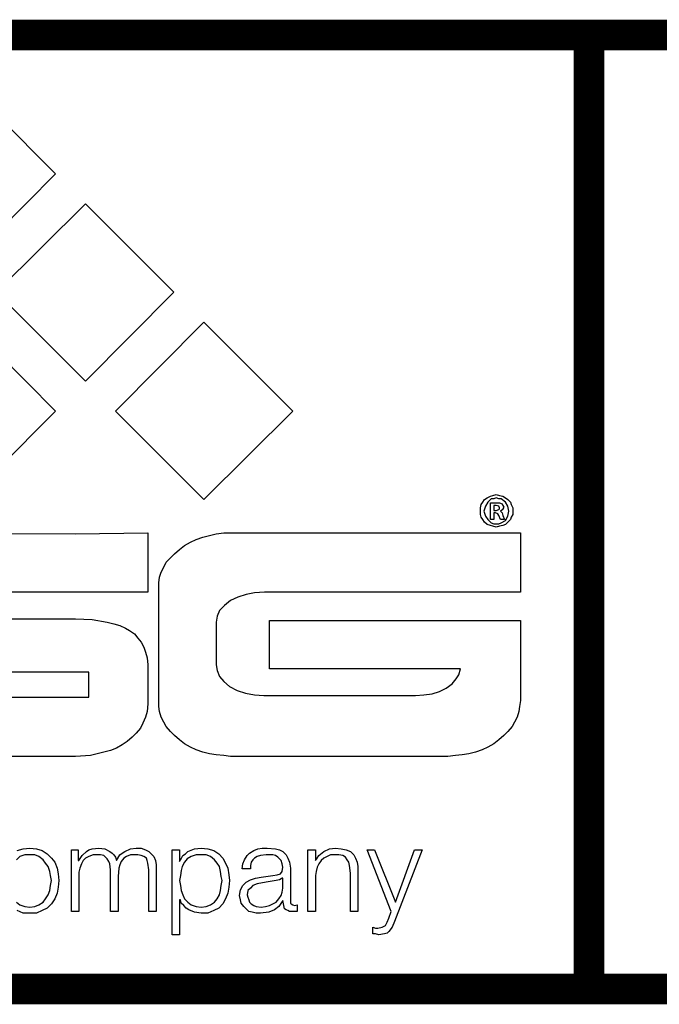
# Model space of a CAD drawing. Units: inches. Extents: x 0 to 22.3, y -0.1 to 17.2.
# Drawn here: x 18.5 to 18.9, y 1.4 to 2 of the extents above; entities that cross this region are included whole.
import ezdxf

# ---------------------------------------------------------------- set-up
doc = ezdxf.new("R2010")
doc.units = ezdxf.units.IN
doc.header["$LTSCALE"] = 1.21
doc.header["$MEASUREMENT"] = 0
doc.layers.get('0').update_dxf_attribs({"linetype": 'CONTINUOUS'})
doc.layers.add('DRAWING', color=7, linetype='CONTINUOUS')
doc.styles.get("Standard").update_dxf_attribs({"font": 'txt', "width": 0.8})
doc.styles.add('TEXTSTYLE_26', font='txt', dxfattribs={"width": 0.93})
doc.styles.add('TEXTSTYLE_27', font='txt', dxfattribs={"width": 0.65625})

# ---------------------------------------------------------------- blocks, each defined once
blk = doc.blocks.new('PSG_LOGO_BL0', base_point=(18.45475, 1.68523))
at = {"color": 154, "linetype": 'Continuous', "true_color": 0x004d99}
for p, q in [((18.45448, 1.96697), (18.51236, 1.90909)), ((18.51236, 1.90909), (18.45448, 1.85067)), ((18.47359, 1.83156), (18.53202, 1.88944)), ((18.53202, 1.88944), (18.58989, 1.83156)), ((18.53202, 1.77313), (18.47359, 1.83156)), ((18.58989, 1.83156), (18.53202, 1.77313)), ((18.45448, 1.8119), (18.51236, 1.75348)), ((18.55167, 1.75348), (18.60955, 1.8119)), ((18.60955, 1.8119), (18.66797, 1.75348)), ((18.51236, 1.75348), (18.45448, 1.6956)), ((18.60955, 1.6956), (18.55167, 1.75348)), ((18.66797, 1.75348), (18.60955, 1.6956)), ((18.79356, 1.6956), (18.7952, 1.69669)), ((18.7952, 1.69669), (18.79738, 1.69778)), ((18.79738, 1.69778), (18.79902, 1.69833)), ((18.79902, 1.69833), (18.8012, 1.69888)), ((18.8012, 1.69669), (18.79956, 1.69615)), ((18.8012, 1.69888), (18.80339, 1.69833)), ((18.80284, 1.69615), (18.8012, 1.69669)), ((18.80339, 1.69833), (18.80557, 1.69778)), ((18.80557, 1.69778), (18.80721, 1.69669)), ((18.80721, 1.69669), (18.80885, 1.6956)), ((18.79083, 1.69014), (18.79137, 1.69232)), ((18.79083, 1.68796), (18.79083, 1.69014)), ((18.79137, 1.69232), (18.79247, 1.69396)), ((18.79247, 1.69396), (18.79356, 1.6956)), ((18.7941, 1.69123), (18.79301, 1.68796)), ((18.79574, 1.69396), (18.7941, 1.69123)), ((18.79793, 1.69615), (18.79574, 1.69396)), ((18.79738, 1.6825), (18.79738, 1.69342)), ((18.79738, 1.69342), (18.8012, 1.69342)), ((18.79956, 1.69615), (18.79793, 1.69615)), ((18.8012, 1.69178), (18.79956, 1.69178)), ((18.79956, 1.69178), (18.79956, 1.6885)), ((18.8012, 1.69342), (18.80339, 1.69342)), ((18.80284, 1.69123), (18.8012, 1.69178)), ((18.80448, 1.69615), (18.80284, 1.69615)), ((18.80339, 1.69014), (18.80284, 1.69123)), ((18.80339, 1.69342), (18.80502, 1.69287)), ((18.80339, 1.68959), (18.80339, 1.69014)), ((18.80721, 1.69396), (18.80448, 1.69615)), ((18.80502, 1.69287), (18.80557, 1.69178)), ((18.80557, 1.69178), (18.80612, 1.69069)), ((18.80612, 1.69069), (18.80557, 1.68959)), ((18.80885, 1.69123), (18.80721, 1.69396)), ((18.80885, 1.6956), (18.81048, 1.69396)), ((18.80939, 1.68796), (18.80885, 1.69123)), ((18.81048, 1.69396), (18.81103, 1.69232)), ((18.81103, 1.69232), (18.81212, 1.69014)), ((18.81212, 1.69014), (18.81212, 1.68796)), ((18.79083, 1.68577), (18.79083, 1.68796)), ((18.79137, 1.68413), (18.79083, 1.68577)), ((18.79247, 1.6825), (18.79137, 1.68413)), ((18.79301, 1.68796), (18.7941, 1.68468)), ((18.7941, 1.68468), (18.79574, 1.6825)), ((18.79956, 1.6885), (18.8012, 1.6885)), ((18.80066, 1.68686), (18.79956, 1.68686)), ((18.79956, 1.68686), (18.79956, 1.6825)), ((18.80229, 1.68632), (18.80066, 1.68686)), ((18.8012, 1.6885), (18.80284, 1.68905)), ((18.80284, 1.68523), (18.80229, 1.68632)), ((18.80284, 1.68905), (18.80339, 1.68959)), ((18.80393, 1.6825), (18.80284, 1.68523)), ((18.80557, 1.68905), (18.80393, 1.68796)), ((18.80393, 1.68796), (18.80502, 1.68686)), ((18.80502, 1.68686), (18.80557, 1.68523)), ((18.80557, 1.68959), (18.80557, 1.68905)), ((18.80557, 1.68523), (18.80666, 1.6825)), ((18.80721, 1.68195), (18.80885, 1.68468)), ((18.80885, 1.68468), (18.80939, 1.68796)), ((18.81103, 1.68413), (18.81048, 1.6825)), ((18.81212, 1.68577), (18.81103, 1.68413)), ((18.81212, 1.68796), (18.81212, 1.68577)), ((18.79356, 1.68086), (18.79247, 1.6825)), ((18.7952, 1.67922), (18.79356, 1.68086)), ((18.79738, 1.67867), (18.7952, 1.67922)), ((18.79574, 1.6825), (18.79793, 1.68031)), ((18.79956, 1.6825), (18.79738, 1.6825)), ((18.79902, 1.67813), (18.79738, 1.67867)), ((18.79793, 1.68031), (18.79956, 1.67977)), ((18.8012, 1.67758), (18.79902, 1.67813)), ((18.79956, 1.67977), (18.8012, 1.67977)), ((18.8012, 1.67977), (18.80284, 1.67977)), ((18.80339, 1.67813), (18.8012, 1.67758)), ((18.80284, 1.67977), (18.80448, 1.68031)), ((18.80557, 1.67867), (18.80339, 1.67813)), ((18.80666, 1.6825), (18.80393, 1.6825)), ((18.80448, 1.68031), (18.80721, 1.68195)), ((18.80721, 1.67922), (18.80557, 1.67867)), ((18.80885, 1.68086), (18.80721, 1.67922)), ((18.81048, 1.6825), (18.80885, 1.68086)), ((18.3835, 1.67376), (18.52546, 1.67321)), ((18.52546, 1.67321), (18.57297, 1.67376)), ((18.57297, 1.67376), (18.57297, 1.63499)), ((18.60464, 1.66939), (18.609, 1.67103)), ((18.609, 1.67103), (18.61337, 1.67212)), ((18.61337, 1.67212), (18.61774, 1.67321)), ((18.61774, 1.67321), (18.62265, 1.67376)), ((18.62265, 1.67376), (18.62702, 1.67376)), ((18.62702, 1.67376), (18.81704, 1.67376)), ((18.81704, 1.67376), (18.81704, 1.63499)), ((18.59372, 1.66284), (18.59699, 1.66557)), ((18.59699, 1.66557), (18.60081, 1.66775)), ((18.60081, 1.66775), (18.60464, 1.66939)), ((18.58771, 1.65738), (18.59044, 1.66011)), ((18.59044, 1.66011), (18.59372, 1.66284)), ((18.5817, 1.6481), (18.58334, 1.65137)), ((18.58334, 1.65137), (18.58498, 1.65465)), ((18.58498, 1.65465), (18.58771, 1.65738)), ((18.58007, 1.641), (18.58061, 1.64482)), ((18.58061, 1.64482), (18.5817, 1.6481)), ((18.58007, 1.63718), (18.58007, 1.641)), ((18.57297, 1.63499), (18.40589, 1.63499)), ((18.58007, 1.56401), (18.58007, 1.63718)), ((18.6374, 1.63335), (18.63194, 1.63172)), ((18.64286, 1.63445), (18.6374, 1.63335)), ((18.64941, 1.63499), (18.64286, 1.63445)), ((18.81704, 1.63499), (18.64941, 1.63499)), ((18.6232, 1.62626), (18.61992, 1.62298)), ((18.62702, 1.62953), (18.6232, 1.62626)), ((18.63194, 1.63172), (18.62702, 1.62953)), ((18.61829, 1.61916), (18.61774, 1.61534)), ((18.61992, 1.62298), (18.61829, 1.61916)), ((18.37367, 1.61752), (18.52546, 1.61752)), ((18.52546, 1.61752), (18.53638, 1.61697)), ((18.53638, 1.61697), (18.54621, 1.61534)), ((18.54621, 1.61534), (18.55058, 1.61424)), ((18.55058, 1.61424), (18.5544, 1.61315)), ((18.5544, 1.61315), (18.55822, 1.61151)), ((18.61774, 1.61534), (18.61774, 1.58749)), ((18.65269, 1.58476), (18.65269, 1.61643)), ((18.65269, 1.61643), (18.79902, 1.61643)), ((18.79902, 1.61643), (18.81704, 1.61643)), ((18.81704, 1.61643), (18.81704, 1.58367)), ((18.55822, 1.61151), (18.56095, 1.60988)), ((18.56095, 1.60988), (18.56423, 1.60769)), ((18.56423, 1.60769), (18.56641, 1.60496)), ((18.56641, 1.60496), (18.5686, 1.60223)), ((18.5686, 1.60223), (18.57024, 1.59896)), ((18.57024, 1.59896), (18.57133, 1.59568)), ((18.57133, 1.59568), (18.57242, 1.59186)), ((18.57242, 1.59186), (18.57297, 1.58749)), ((18.57297, 1.58749), (18.57297, 1.58257)), ((18.61774, 1.58749), (18.61829, 1.58367)), ((18.5342, 1.58257), (18.3835, 1.58257)), ((18.5342, 1.56619), (18.5342, 1.58257)), ((18.57297, 1.58257), (18.57297, 1.56619)), ((18.61829, 1.58367), (18.61992, 1.57984)), ((18.77772, 1.58476), (18.65269, 1.58476)), ((18.77499, 1.57821), (18.77663, 1.58094)), ((18.77663, 1.58094), (18.77772, 1.58476)), ((18.81704, 1.58367), (18.81704, 1.56401)), ((18.61992, 1.57984), (18.62265, 1.57657)), ((18.62265, 1.57657), (18.62648, 1.57329)), ((18.76844, 1.5722), (18.77226, 1.57493)), ((18.77226, 1.57493), (18.77499, 1.57821)), ((18.62648, 1.57329), (18.63139, 1.57056)), ((18.63139, 1.57056), (18.63685, 1.56892)), ((18.63685, 1.56892), (18.64286, 1.56783)), ((18.64286, 1.56783), (18.64886, 1.56729)), ((18.74824, 1.56729), (18.7537, 1.56783)), ((18.7537, 1.56783), (18.75916, 1.56838)), ((18.75916, 1.56838), (18.76407, 1.57002)), ((18.76407, 1.57002), (18.76844, 1.5722)), ((18.336, 1.56619), (18.5342, 1.56619)), ((18.57297, 1.56183), (18.57242, 1.55691)), ((18.57297, 1.56619), (18.57297, 1.56183)), ((18.58007, 1.56019), (18.58007, 1.56401)), ((18.64886, 1.56729), (18.74824, 1.56729)), ((18.81704, 1.56401), (18.81649, 1.56019)), ((18.57242, 1.55691), (18.57133, 1.55309)), ((18.58061, 1.55691), (18.58007, 1.56019)), ((18.5817, 1.55309), (18.58061, 1.55691)), ((18.81594, 1.55691), (18.81485, 1.55309)), ((18.81649, 1.56019), (18.81594, 1.55691)), ((18.56969, 1.54927), (18.56805, 1.54599)), ((18.57133, 1.55309), (18.56969, 1.54927)), ((18.58334, 1.54981), (18.5817, 1.55309)), ((18.58498, 1.54708), (18.58334, 1.54981)), ((18.81321, 1.54981), (18.81158, 1.54708)), ((18.81485, 1.55309), (18.81321, 1.54981)), ((18.56532, 1.54272), (18.56259, 1.53999)), ((18.56805, 1.54599), (18.56532, 1.54272)), ((18.58771, 1.54381), (18.58498, 1.54708)), ((18.59044, 1.54108), (18.58771, 1.54381)), ((18.80885, 1.54381), (18.80612, 1.54108)), ((18.81158, 1.54708), (18.80885, 1.54381)), ((18.55932, 1.53726), (18.55604, 1.53507)), ((18.56259, 1.53999), (18.55932, 1.53726)), ((18.59372, 1.53835), (18.59044, 1.54108)), ((18.59699, 1.53562), (18.59372, 1.53835)), ((18.60081, 1.53343), (18.59699, 1.53562)), ((18.79956, 1.53562), (18.79574, 1.53343)), ((18.80284, 1.53835), (18.79956, 1.53562)), ((18.80612, 1.54108), (18.80284, 1.53835)), ((18.53966, 1.52907), (18.53529, 1.52797)), ((18.54403, 1.53016), (18.53966, 1.52907)), ((18.5484, 1.53125), (18.54403, 1.53016)), ((18.55222, 1.53289), (18.5484, 1.53125)), ((18.55604, 1.53507), (18.55222, 1.53289)), ((18.60464, 1.5318), (18.60081, 1.53343)), ((18.609, 1.53016), (18.60464, 1.5318)), ((18.61337, 1.52907), (18.609, 1.53016)), ((18.61774, 1.52852), (18.61337, 1.52907)), ((18.78318, 1.52907), (18.77882, 1.52852)), ((18.78755, 1.53016), (18.78318, 1.52907)), ((18.79192, 1.5318), (18.78755, 1.53016)), ((18.79574, 1.53343), (18.79192, 1.5318)), ((18.52546, 1.52743), (18.3835, 1.52743)), ((18.53529, 1.52797), (18.52546, 1.52743)), ((18.62265, 1.52797), (18.61774, 1.52852)), ((18.62702, 1.52743), (18.62265, 1.52797)), ((18.76953, 1.52743), (18.62702, 1.52743)), ((18.77445, 1.52797), (18.76953, 1.52743)), ((18.77882, 1.52852), (18.77445, 1.52797)), ((18.48724, 1.46573), (18.49106, 1.46682)), ((18.49106, 1.46682), (18.49543, 1.46737)), ((18.49543, 1.46737), (18.4998, 1.46682)), ((18.4998, 1.46682), (18.50362, 1.46573)), ((18.50362, 1.46573), (18.5069, 1.46354)), ((18.52273, 1.42587), (18.52273, 1.46627)), ((18.52273, 1.46627), (18.5271, 1.46627)), ((18.5271, 1.46627), (18.5271, 1.45918)), ((18.52983, 1.46245), (18.53256, 1.46518)), ((18.53256, 1.46518), (18.5342, 1.46627)), ((18.5342, 1.46627), (18.53638, 1.46682)), ((18.53638, 1.46682), (18.54075, 1.46737)), ((18.54075, 1.46737), (18.54457, 1.46682)), ((18.54457, 1.46682), (18.54785, 1.46518)), ((18.54785, 1.46518), (18.54949, 1.46409)), ((18.55604, 1.46409), (18.55768, 1.46518)), ((18.55768, 1.46518), (18.5615, 1.46682)), ((18.5615, 1.46682), (18.56532, 1.46737)), ((18.56532, 1.46737), (18.5686, 1.46737)), ((18.5686, 1.46737), (18.57133, 1.46627)), ((18.57133, 1.46627), (18.57351, 1.46518)), ((18.57351, 1.46518), (18.57515, 1.46354)), ((18.5888, 1.41058), (18.5888, 1.46627)), ((18.5888, 1.46627), (18.59372, 1.46627)), ((18.59372, 1.46627), (18.59372, 1.45863)), ((18.59754, 1.46354), (18.59918, 1.46518)), ((18.59918, 1.46518), (18.60354, 1.46682)), ((18.60354, 1.46682), (18.60791, 1.46737)), ((18.60791, 1.46737), (18.61228, 1.46682)), ((18.61228, 1.46682), (18.6161, 1.46573)), ((18.6161, 1.46573), (18.61938, 1.46354)), ((18.63958, 1.46409), (18.64231, 1.46573)), ((18.64231, 1.46573), (18.64504, 1.46682)), ((18.64504, 1.46682), (18.64777, 1.46737)), ((18.64777, 1.46737), (18.65105, 1.46737)), ((18.65105, 1.46737), (18.65651, 1.46682)), ((18.65651, 1.46682), (18.65924, 1.46627)), ((18.65924, 1.46627), (18.66142, 1.46518)), ((18.66142, 1.46518), (18.66361, 1.463)), ((18.6778, 1.42587), (18.6778, 1.46627)), ((18.6778, 1.46627), (18.68272, 1.46627)), ((18.68272, 1.46627), (18.68272, 1.45918)), ((18.6849, 1.46245), (18.68818, 1.46518)), ((18.68818, 1.46518), (18.692, 1.46682)), ((18.692, 1.46682), (18.69582, 1.46737)), ((18.69582, 1.46737), (18.69964, 1.46682)), ((18.69964, 1.46682), (18.70292, 1.46627)), ((18.70292, 1.46627), (18.70565, 1.46518)), ((18.70565, 1.46518), (18.70783, 1.463)), ((18.7324, 1.42587), (18.71657, 1.46627)), ((18.71657, 1.46627), (18.72148, 1.46627)), ((18.72148, 1.46627), (18.73513, 1.43187)), ((18.75261, 1.46627), (18.73459, 1.41932)), ((18.73513, 1.43187), (18.74769, 1.46627)), ((18.74769, 1.46627), (18.75261, 1.46627)), ((18.48888, 1.46191), (18.4867, 1.45972)), ((18.49216, 1.463), (18.48888, 1.46191)), ((18.49543, 1.463), (18.49216, 1.463)), ((18.49871, 1.463), (18.49543, 1.463)), ((18.50144, 1.46191), (18.49871, 1.463)), ((18.50417, 1.45972), (18.50144, 1.46191)), ((18.50581, 1.45754), (18.50417, 1.45972)), ((18.5069, 1.46354), (18.50963, 1.46081)), ((18.50963, 1.46081), (18.51181, 1.45808)), ((18.51181, 1.45808), (18.51345, 1.45426)), ((18.5271, 1.45918), (18.52765, 1.45918)), ((18.52765, 1.45918), (18.52983, 1.46245)), ((18.53038, 1.45918), (18.52929, 1.45699)), ((18.53202, 1.46081), (18.53038, 1.45918)), ((18.5342, 1.46191), (18.53202, 1.46081)), ((18.53693, 1.463), (18.5342, 1.46191)), ((18.53966, 1.463), (18.53693, 1.463)), ((18.54184, 1.463), (18.53966, 1.463)), ((18.54403, 1.46245), (18.54184, 1.463)), ((18.54512, 1.46136), (18.54403, 1.46245)), ((18.54621, 1.46027), (18.54512, 1.46136)), ((18.5473, 1.45863), (18.54621, 1.46027)), ((18.54785, 1.45699), (18.5473, 1.45863)), ((18.54949, 1.46409), (18.55058, 1.463)), ((18.55058, 1.463), (18.55167, 1.46136)), ((18.55167, 1.46136), (18.55222, 1.45918)), ((18.55222, 1.45918), (18.5544, 1.463)), ((18.5544, 1.463), (18.55604, 1.46409)), ((18.55549, 1.45863), (18.5544, 1.45644)), ((18.55713, 1.46081), (18.55549, 1.45863)), ((18.55877, 1.46191), (18.55713, 1.46081)), ((18.5615, 1.463), (18.55877, 1.46191)), ((18.56423, 1.463), (18.5615, 1.463)), ((18.56641, 1.463), (18.56423, 1.463)), ((18.5686, 1.46245), (18.56641, 1.463)), ((18.57024, 1.46191), (18.5686, 1.46245)), ((18.57188, 1.46081), (18.57024, 1.46191)), ((18.57242, 1.45918), (18.57188, 1.46081)), ((18.57297, 1.45754), (18.57242, 1.45918)), ((18.57515, 1.46354), (18.57679, 1.46191)), ((18.57679, 1.46191), (18.57788, 1.45918)), ((18.57788, 1.45918), (18.57843, 1.45644)), ((18.59372, 1.45863), (18.59481, 1.46027)), ((18.59481, 1.46027), (18.5959, 1.46245)), ((18.59699, 1.45808), (18.59535, 1.45535)), ((18.5959, 1.46245), (18.59754, 1.46354)), ((18.59863, 1.46027), (18.59699, 1.45808)), ((18.60136, 1.46191), (18.59863, 1.46027)), ((18.60464, 1.463), (18.60136, 1.46191)), ((18.60791, 1.463), (18.60464, 1.463)), ((18.61119, 1.463), (18.60791, 1.463)), ((18.61392, 1.46191), (18.61119, 1.463)), ((18.61665, 1.45972), (18.61392, 1.46191)), ((18.61829, 1.45754), (18.61665, 1.45972)), ((18.61938, 1.46354), (18.62211, 1.46081)), ((18.62211, 1.46081), (18.62375, 1.45754)), ((18.63521, 1.45699), (18.63631, 1.45972)), ((18.63631, 1.45972), (18.63794, 1.46245)), ((18.63794, 1.46245), (18.63958, 1.46409)), ((18.64067, 1.45808), (18.64013, 1.4559)), ((18.64177, 1.45972), (18.64067, 1.45808)), ((18.64286, 1.46081), (18.64177, 1.45972)), ((18.6445, 1.46191), (18.64286, 1.46081)), ((18.64668, 1.46245), (18.6445, 1.46191)), ((18.6505, 1.463), (18.64668, 1.46245)), ((18.65487, 1.463), (18.6505, 1.463)), ((18.65651, 1.46245), (18.65487, 1.463)), ((18.65815, 1.46136), (18.65651, 1.46245)), ((18.65924, 1.46027), (18.65815, 1.46136)), ((18.66033, 1.45918), (18.65924, 1.46027)), ((18.66088, 1.45699), (18.66033, 1.45918)), ((18.66361, 1.463), (18.6647, 1.46081)), ((18.6647, 1.46081), (18.66579, 1.45808)), ((18.66579, 1.45808), (18.66634, 1.45426)), ((18.68272, 1.45918), (18.68381, 1.46081)), ((18.68381, 1.46081), (18.6849, 1.46245)), ((18.68654, 1.45918), (18.6849, 1.45699)), ((18.68818, 1.46081), (18.68654, 1.45918)), ((18.69036, 1.46191), (18.68818, 1.46081)), ((18.69254, 1.463), (18.69036, 1.46191)), ((18.69527, 1.463), (18.69254, 1.463)), ((18.698, 1.463), (18.69527, 1.463)), ((18.70074, 1.46245), (18.698, 1.463)), ((18.70237, 1.46136), (18.70074, 1.46245)), ((18.70347, 1.45972), (18.70237, 1.46136)), ((18.70456, 1.45808), (18.70347, 1.45972)), ((18.7051, 1.4559), (18.70456, 1.45808)), ((18.70783, 1.463), (18.70893, 1.46081)), ((18.70893, 1.46081), (18.71002, 1.45808)), ((18.71002, 1.45808), (18.71056, 1.45535)), ((18.50745, 1.45535), (18.50581, 1.45754)), ((18.50854, 1.45208), (18.50745, 1.45535)), ((18.50908, 1.44935), (18.50854, 1.45208)), ((18.51345, 1.45426), (18.514, 1.45044)), ((18.52819, 1.45426), (18.52765, 1.45153)), ((18.52765, 1.45153), (18.52765, 1.44825)), ((18.52929, 1.45699), (18.52819, 1.45426)), ((18.5484, 1.45317), (18.54785, 1.45699)), ((18.5484, 1.42587), (18.5484, 1.45317)), ((18.55386, 1.45426), (18.55331, 1.4488)), ((18.5544, 1.45644), (18.55386, 1.45426)), ((18.57351, 1.45317), (18.57297, 1.45754)), ((18.57351, 1.42587), (18.57351, 1.45317)), ((18.57843, 1.45644), (18.57843, 1.45317)), ((18.57843, 1.45317), (18.57843, 1.42587)), ((18.59481, 1.45262), (18.59426, 1.44935)), ((18.59535, 1.45535), (18.59481, 1.45262)), ((18.61992, 1.45535), (18.61829, 1.45754)), ((18.62047, 1.45208), (18.61992, 1.45535)), ((18.62102, 1.4488), (18.62047, 1.45208)), ((18.62375, 1.45754), (18.62538, 1.45426)), ((18.62538, 1.45426), (18.62593, 1.44989)), ((18.63467, 1.45371), (18.63521, 1.45699)), ((18.64013, 1.45371), (18.63467, 1.45371)), ((18.64013, 1.4559), (18.64013, 1.45371)), ((18.65978, 1.45044), (18.66088, 1.45208)), ((18.66142, 1.45481), (18.66088, 1.45699)), ((18.66088, 1.45208), (18.66142, 1.45481)), ((18.66634, 1.45426), (18.66634, 1.43297)), ((18.68326, 1.45208), (18.68272, 1.44935)), ((18.68381, 1.45481), (18.68326, 1.45208)), ((18.6849, 1.45699), (18.68381, 1.45481)), ((18.70565, 1.45098), (18.7051, 1.4559)), ((18.71056, 1.45535), (18.71056, 1.45153)), ((18.71056, 1.45153), (18.71056, 1.42587)), ((18.50963, 1.44607), (18.50908, 1.44935)), ((18.50908, 1.44279), (18.50963, 1.44607)), ((18.514, 1.45044), (18.51454, 1.44607)), ((18.51454, 1.44607), (18.514, 1.4417)), ((18.52765, 1.44825), (18.52765, 1.42587)), ((18.55331, 1.4488), (18.55331, 1.42587)), ((18.59426, 1.44935), (18.59372, 1.44607)), ((18.59372, 1.44607), (18.59426, 1.44279)), ((18.62156, 1.44607), (18.62102, 1.4488)), ((18.62102, 1.44279), (18.62156, 1.44607)), ((18.62593, 1.44989), (18.62648, 1.44607)), ((18.62648, 1.44607), (18.62593, 1.4417)), ((18.63521, 1.44279), (18.6374, 1.44498)), ((18.6374, 1.44498), (18.64013, 1.44662)), ((18.64013, 1.44662), (18.6434, 1.44771)), ((18.6434, 1.44771), (18.64723, 1.44825)), ((18.6505, 1.44498), (18.6445, 1.44389)), ((18.64723, 1.44825), (18.65487, 1.44935)), ((18.65705, 1.44607), (18.6505, 1.44498)), ((18.65487, 1.44935), (18.6576, 1.44989)), ((18.65924, 1.44662), (18.65705, 1.44607)), ((18.6576, 1.44989), (18.65978, 1.45044)), ((18.66033, 1.44716), (18.65924, 1.44662)), ((18.66088, 1.44771), (18.66033, 1.44716)), ((18.66142, 1.44771), (18.66088, 1.44771)), ((18.66142, 1.44116), (18.66142, 1.44771)), ((18.68272, 1.44935), (18.68272, 1.42587)), ((18.70565, 1.42587), (18.70565, 1.45098)), ((18.50745, 1.43679), (18.50854, 1.43952)), ((18.50854, 1.43952), (18.50908, 1.44279)), ((18.514, 1.4417), (18.51345, 1.43788)), ((18.59426, 1.44279), (18.59481, 1.43952)), ((18.59481, 1.43952), (18.5959, 1.43679)), ((18.61992, 1.43679), (18.62047, 1.43952)), ((18.62047, 1.43952), (18.62102, 1.44279)), ((18.62593, 1.4417), (18.62538, 1.43788)), ((18.63303, 1.43624), (18.63357, 1.44006)), ((18.63357, 1.44006), (18.63521, 1.44279)), ((18.63849, 1.43952), (18.63794, 1.43679)), ((18.64013, 1.44116), (18.63849, 1.43952)), ((18.64177, 1.44279), (18.64013, 1.44116)), ((18.6445, 1.44389), (18.64177, 1.44279)), ((18.66033, 1.43624), (18.66088, 1.43843)), ((18.66088, 1.43843), (18.66142, 1.44116)), ((18.50417, 1.43187), (18.50581, 1.43406)), ((18.50581, 1.43406), (18.50745, 1.43679)), ((18.51181, 1.43406), (18.50963, 1.43078)), ((18.51345, 1.43788), (18.51181, 1.43406)), ((18.59426, 1.43351), (18.59372, 1.43351)), ((18.59372, 1.43351), (18.59372, 1.41058)), ((18.59481, 1.43133), (18.59426, 1.43351)), ((18.5959, 1.43679), (18.59699, 1.43406)), ((18.59699, 1.43406), (18.59918, 1.43187)), ((18.61665, 1.43187), (18.61829, 1.43406)), ((18.61829, 1.43406), (18.61992, 1.43679)), ((18.62375, 1.43406), (18.62211, 1.43078)), ((18.62538, 1.43788), (18.62375, 1.43406)), ((18.63357, 1.43351), (18.63303, 1.43624)), ((18.63412, 1.43133), (18.63357, 1.43351)), ((18.63794, 1.43679), (18.63849, 1.43515)), ((18.63849, 1.43515), (18.63904, 1.43351)), ((18.63904, 1.43351), (18.63958, 1.43187)), ((18.65705, 1.43187), (18.65869, 1.43406)), ((18.65869, 1.43406), (18.66033, 1.43624)), ((18.66142, 1.43297), (18.65869, 1.42914)), ((18.66197, 1.42969), (18.66142, 1.43297)), ((18.66634, 1.43297), (18.66634, 1.43133)), ((18.4867, 1.43187), (18.48888, 1.43024)), ((18.49106, 1.42478), (18.48724, 1.42641)), ((18.48888, 1.43024), (18.49216, 1.42914)), ((18.49216, 1.42914), (18.49543, 1.4286)), ((18.49543, 1.4286), (18.49871, 1.42914)), ((18.49871, 1.42914), (18.50144, 1.43024)), ((18.50362, 1.42641), (18.4998, 1.42478)), ((18.50144, 1.43024), (18.50417, 1.43187)), ((18.5069, 1.42805), (18.50362, 1.42641)), ((18.50963, 1.43078), (18.5069, 1.42805)), ((18.52765, 1.42587), (18.52273, 1.42587)), ((18.55331, 1.42587), (18.5484, 1.42587)), ((18.57843, 1.42587), (18.57351, 1.42587)), ((18.59645, 1.42969), (18.59481, 1.43133)), ((18.59808, 1.42805), (18.59645, 1.42969)), ((18.59972, 1.42696), (18.59808, 1.42805)), ((18.59918, 1.43187), (18.60136, 1.43024)), ((18.60354, 1.42532), (18.59972, 1.42696)), ((18.60136, 1.43024), (18.60464, 1.42914)), ((18.60464, 1.42914), (18.60791, 1.4286)), ((18.60791, 1.4286), (18.61119, 1.42914)), ((18.61119, 1.42914), (18.61392, 1.43024)), ((18.6161, 1.42641), (18.61228, 1.42478)), ((18.61392, 1.43024), (18.61665, 1.43187)), ((18.61938, 1.42805), (18.6161, 1.42641)), ((18.62211, 1.43078), (18.61938, 1.42805)), ((18.63576, 1.42914), (18.63412, 1.43133)), ((18.6374, 1.42751), (18.63576, 1.42914)), ((18.63904, 1.42587), (18.6374, 1.42751)), ((18.64122, 1.42532), (18.63904, 1.42587)), ((18.63958, 1.43187), (18.64067, 1.43078)), ((18.64067, 1.43078), (18.64231, 1.42969)), ((18.64231, 1.42969), (18.64395, 1.42914)), ((18.64395, 1.42914), (18.64723, 1.4286)), ((18.64723, 1.4286), (18.64996, 1.42914)), ((18.64996, 1.42914), (18.65269, 1.42969)), ((18.65596, 1.42696), (18.65214, 1.42532)), ((18.65269, 1.42969), (18.65487, 1.43078)), ((18.65487, 1.43078), (18.65705, 1.43187)), ((18.65869, 1.42914), (18.65596, 1.42696)), ((18.66251, 1.42751), (18.66197, 1.42969)), ((18.66361, 1.42696), (18.66251, 1.42751)), ((18.6647, 1.42641), (18.66361, 1.42696)), ((18.66579, 1.42587), (18.6647, 1.42641)), ((18.66743, 1.42587), (18.66579, 1.42587)), ((18.66634, 1.43133), (18.66688, 1.43078)), ((18.66688, 1.43078), (18.66797, 1.43024)), ((18.66907, 1.42587), (18.66743, 1.42587)), ((18.66797, 1.43024), (18.66907, 1.42969)), ((18.66907, 1.42969), (18.6707, 1.43024)), ((18.6707, 1.42587), (18.66907, 1.42587)), ((18.6707, 1.43024), (18.6707, 1.42587)), ((18.68272, 1.42587), (18.6778, 1.42587)), ((18.71056, 1.42587), (18.70565, 1.42587)), ((18.73077, 1.4215), (18.7324, 1.42587)), ((18.49543, 1.42478), (18.49106, 1.42478)), ((18.4998, 1.42478), (18.49543, 1.42478)), ((18.60791, 1.42478), (18.60354, 1.42532)), ((18.61228, 1.42478), (18.60791, 1.42478)), ((18.64395, 1.42478), (18.64122, 1.42532)), ((18.64668, 1.42478), (18.64395, 1.42478)), ((18.65214, 1.42532), (18.64668, 1.42478)), ((18.72967, 1.41877), (18.73077, 1.4215)), ((18.73459, 1.41932), (18.73295, 1.41549)), ((18.72039, 1.41113), (18.72039, 1.41549)), ((18.72039, 1.41549), (18.72203, 1.41495)), ((18.72203, 1.41495), (18.72367, 1.41495)), ((18.72367, 1.41495), (18.7264, 1.41549)), ((18.7264, 1.41549), (18.72858, 1.41659)), ((18.72858, 1.41659), (18.72967, 1.41877)), ((18.73077, 1.41276), (18.72967, 1.41167)), ((18.73295, 1.41549), (18.73077, 1.41276)), ((18.59372, 1.41058), (18.5888, 1.41058)), ((18.72203, 1.41113), (18.72039, 1.41113)), ((18.72421, 1.41058), (18.72203, 1.41113)), ((18.72804, 1.41113), (18.72421, 1.41058)), ((18.72967, 1.41167), (18.72804, 1.41113))]:
    blk.add_line(p, q, dxfattribs=at)
blk = doc.blocks.new('*T18')
at = {"color": 5, "linetype": 'Continuous', "true_color": 0x0303ff, "const_width": 0.02}
for points in [[(-0.01, 0), (9.699, 0)], [(0, 0), (0, -2)], [(3, 0), (3, -2)], [(5.438, 0), (5.438, -2)], [(6.251, 0), (6.251, -0.625)], [(9.689, 0), (9.689, -2)], [(5.438, -0.625), (9.689, -0.625)], [(3, -0.75), (5.438, -0.75)], [(0, -1), (5.438, -1)], [(0, -1.25), (5.438, -1.25)], [(5.438, -1.375), (9.689, -1.375)], [(5.813, -1.375), (5.813, -1.75)], [(9.314, -1.375), (9.314, -1.75)], [(3, -1.5), (5.438, -1.5)], [(4.219, -1.5), (4.219, -2)], [(3, -1.75), (9.689, -1.75)], [(7.564, -1.75), (7.564, -2)], [(-0.01, -2), (9.699, -2)]]:
    blk.add_lwpolyline(points, dxfattribs=at)
at = {"layer": 'DRAWING', "color": 2, "linetype": 'Continuous', "line_spacing_factor": 0.9}
for s, insert, char_height, width, attachment_point, style in [('THIS DOCUMENT CONTAINS PROPRIETARY INFORMATION OF \\PPSG - A DOVER COMPANY. ITS RECEIPT AND POSSESSION\\PDO NOT CONVEY ANY RIGHTS TO REPRODUCE OR DISCLOSE\\PITS CONTENTS OR TO MANUFACTURE USE OR SELL\\PANYTHING IT MAY DESCRIBE. THIS DOCUMENT IS SUBJECT\\PTO RETURN UPON REQUEST. REPRODUCTION, DISCLOSURE\\POR USE OF THIS DOCUMENT WITHOUT THE WRITTEN\\PAUTHORIZATION OF DOVER CORPORATION IS STRICTLY\\PFORBIDDEN.', (0.0625, -0.09375), 0.0625, 5.8125, 1, 'TEXTSTYLE_26'), ('METAL PUMP, G075, TRI-CLAMP\\P{\\W0.8;DIMENSIONAL DRAWING}', (7.5635, -0.765625), 0.1875, 6.64453125, 2, 'TEXTSTYLE_27')]:
    blk.add_mtext(s, dxfattribs=dict(at, insert=insert, char_height=char_height, width=width, attachment_point=attachment_point, style=style))
for s, insert, char_height, width, attachment_point in [('DO NOT SCALE DRAWING\\PUNLESS OTHERWISE SPECIFIED\\PDIMENSIONS ARE IN INCHES\\PTOLERANCES ARE:', (4.219, -0.1), 0.1, 4.16, 2), ('0.01', (5.3755, -0.828125), 0.1, 0.64, 3), ('THIRD ANGLE PROJECTION', (1.5, -1.075), 0.1, 3.52, 2), ('0.005', (5.3755, -1.078125), 0.1, 0.8, 3), ('0.5\\fgdt;{\\fgdt;~}', (5.3755, -1.328125), 0.1, 0.61333333, 3), ('C', (5.6255, -1.484375), 0.1875, 0.3, 2), ('LA0006', (7.5635, -1.484375), 0.1875, 1.8, 2), ('A', (9.5015, -1.484375), 0.1875, 0.3, 2), ('11/05/19', (5.3755, -1.578125), 0.1, 1.28, 3), ('R. ANDRADE', (4.1565, -1.578125), 0.1, 1.6, 3), ('11/07/19', (5.3755, -1.828125), 0.1, 1.28, 3), ('1/2', (6.501, -1.828125), 0.1, 0.48, 2), ('1 OF 1', (8.6265, -1.828125), 0.1, 0.96, 2)]:
    blk.add_mtext(s, dxfattribs=dict(at, insert=insert, char_height=char_height, width=width, attachment_point=attachment_point))

msp = doc.modelspace()

# ---------------------------------------------------------------- block references
msp.add_blockref('*T18', (12.611, 2))
at = {"color": 2, "linetype": 'Continuous'}
msp.add_blockref('PSG_LOGO_BL0', (18.45475, 1.68523), dxfattribs=at)

doc.saveas('drawing.dxf')
